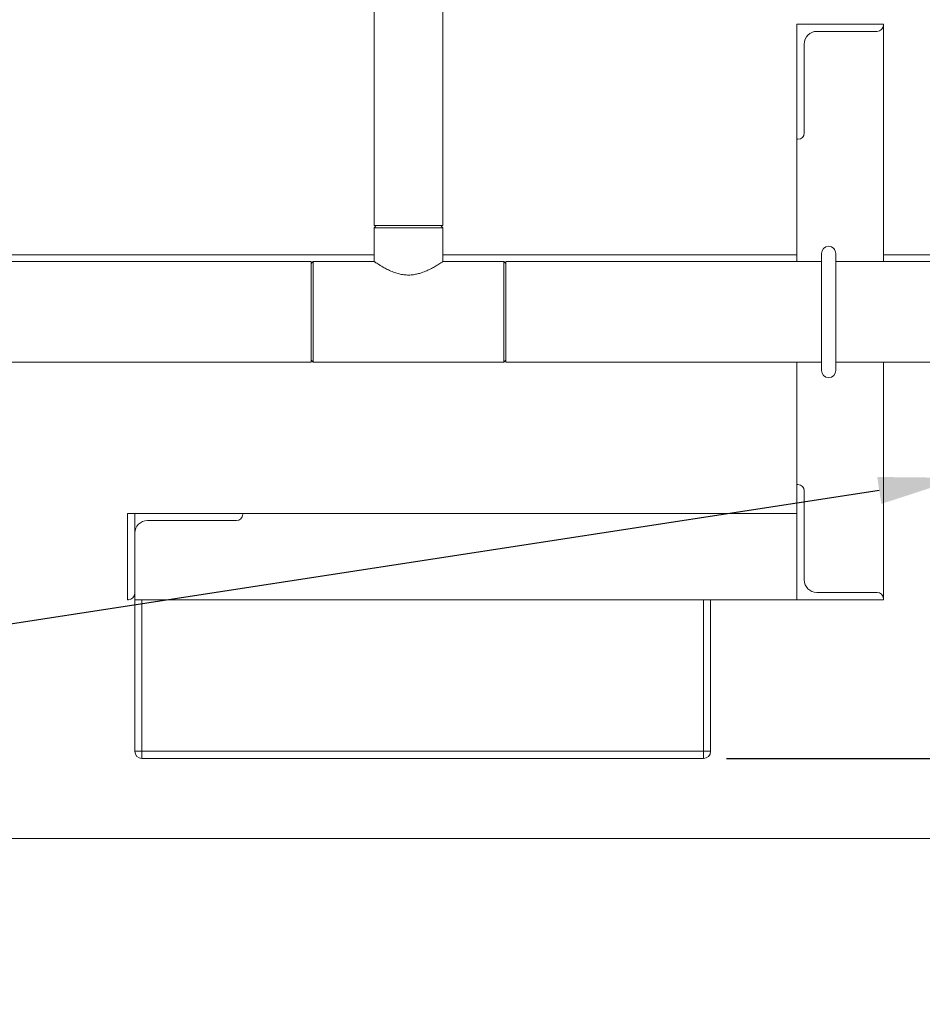
# Model space of a CAD drawing. Extents: x 1041.6 to 1067.6, y 117.2 to 133.6.
# Drawn here: x 1047.9 to 1049.9, y 124.6 to 126.7 of the extents above; entities that cross this region are included whole.
import ezdxf
from ezdxf import colors
from ezdxf.entities.mleader import LeaderData, LeaderLine
from ezdxf.math import Vec2, Vec3

# ---------------------------------------------------------------- set-up
doc = ezdxf.new("R2010")
doc.units = 0
doc.header["$MEASUREMENT"] = 0
doc.layers.get('0').update_dxf_attribs({"linetype": 'CONTINUOUS'})
doc.layers.get('Defpoints').update_dxf_attribs({"linetype": 'CONTINUOUS'})
doc.layers.add('D7', color=7, linetype='CONTINUOUS')
doc.styles.add('SIM1', font='ROMANS')
doc.dimstyles.get("Standard").update_dxf_attribs({"dimtxt": 0.18, "dimasz": 0.18, "dimexe": 0.18, "dimexo": 0.0625, "dimgap": 0.09, "dimtad": 0, "dimtih": 1, "dimtoh": 1, "dimdec": 4, "dimzin": 0, "dimdsep": 46, "dimtxsty": 'Standard', "dimcen": 0.09, "dimadec": 0, "dimazin": 0, "dimtfac": 1, "dimtdec": 4, "dimtofl": 0, "dimtmove": 0, "dimatfit": 3, "dimfxl": 1, "dimtolj": 1, "dimtzin": 0, "dimarcsym": 0})

# ---------------------------------------------------------------- blocks, each defined once
blk = doc.blocks.new('*D52')
at = {"color": 0, "lineweight": -2}
for p, q in [((1054.5725, 125.2859), (1054.5725, 125.4659)), ((1054.5725, 125.4659), (1054.7525, 125.4659)), ((1049.4616, 125.1059), (1054.6975, 125.1059)), ((1054.3921, 124.932), (1054.6975, 124.932)), ((1054.5725, 124.752), (1054.5725, 124.572))]:
    blk.add_line(p, q, dxfattribs=at)
at = {"color": 0}
for points in [[(1054.5425, 125.2859), (1054.6025, 125.2859), (1054.5725, 125.1059)], [(1054.5425, 124.752), (1054.6025, 124.752), (1054.5725, 124.932)]]:
    blk.add_solid(points, dxfattribs=at)
at = {"layer": 'Defpoints', "color": 0}
for p in [(1049.4116, 125.1059), (1054.3421, 124.932), (1054.5725, 124.932)]:
    blk.add_point(p, dxfattribs=at)
at = {"color": 0, "insert": (1055.0536, 125.4659), "char_height": 0.125, "attachment_point": 5, "style": 'SIM1'}
blk.add_mtext('\\A1;3 [7]', dxfattribs=at)

msp = doc.modelspace()

# ---------------------------------------------------------------- linework, layer by layer
at = {"color": 7, "linetype": 'Continuous', "lineweight": 15}
for p, q in [((1048.697, 127.1115), (1048.697, 126.2634)), ((1048.8457, 126.2634), (1048.8457, 127.1115)), ((1049.6147, 126.1853), (1049.6147, 126.7009)), ((1049.6147, 126.7009), (1049.8022, 126.7009)), ((1049.6147, 126.4509), (1049.6147, 126.7009)), ((1049.8022, 126.1853), (1049.8022, 126.7009)), ((1049.8022, 126.7009), (1049.8022, 126.699)), ((1049.7885, 126.6853), (1049.6578, 126.6853)), ((1049.6303, 126.6578), (1049.6303, 126.4647)), ((1049.6166, 126.4509), (1049.6147, 126.4509)), ((1048.7014, 126.2634), (1048.697, 126.2589)), ((1048.7015, 126.2634), (1048.697, 126.2589)), ((1048.766, 126.2634), (1048.697, 126.2634)), ((1048.697, 126.2589), (1048.697, 126.2589)), ((1048.697, 126.2589), (1048.697, 126.1852)), ((1048.697, 126.2589), (1048.697, 126.2589)), ((1048.7713, 126.2589), (1048.697, 126.2589)), ((1048.8457, 126.2634), (1048.766, 126.2634)), ((1048.8457, 126.2589), (1048.7713, 126.2589)), ((1048.8457, 126.2589), (1048.8412, 126.2634)), ((1048.8457, 126.2589), (1048.8413, 126.2634)), ((1048.8457, 126.2589), (1048.8457, 126.2589)), ((1048.8457, 126.1851), (1048.8457, 126.2589)), ((1048.8457, 126.2589), (1048.8457, 126.2589)), ((1049.696, 126.2117), (1049.6945, 126.2139)), ((1048.5601, 126.1853), (1047.2326, 126.1853)), ((1048.697, 126.1997), (1047.6557, 126.1997)), ((1048.5646, 126.1853), (1048.5601, 126.1808)), ((1048.5601, 126.1853), (1048.5601, 125.9665)), ((1048.6971, 126.1853), (1048.5646, 126.1853)), ((1048.5646, 126.1853), (1048.5646, 126.0759)), ((1048.9781, 126.1853), (1048.8455, 126.1853)), ((1049.6147, 126.1997), (1048.8457, 126.1997)), ((1048.9826, 126.1808), (1048.9781, 126.1853)), ((1048.9781, 125.9665), (1048.9781, 126.1853)), ((1049.6678, 126.1853), (1048.9826, 126.1853)), ((1048.9826, 126.1853), (1048.9826, 126.1841)), ((1048.9826, 126.1841), (1048.9826, 125.9665)), ((1049.6678, 126.2028), (1049.6678, 125.9489)), ((1049.6991, 125.9489), (1049.6991, 126.2028)), ((1051.8101, 126.1853), (1049.6991, 126.1853)), ((1050.4832, 126.1997), (1049.8022, 126.1997)), ((1048.5646, 126.0759), (1048.5646, 125.9665)), ((1048.5601, 125.971), (1048.5646, 125.9665)), ((1048.9781, 125.9665), (1048.9826, 125.971)), ((1047.2326, 125.9665), (1048.5601, 125.9665)), ((1048.5646, 125.9665), (1048.9781, 125.9665)), ((1048.9826, 125.9665), (1049.6678, 125.9665)), ((1049.6147, 125.4509), (1049.6147, 125.9665)), ((1049.6991, 125.9665), (1051.8101, 125.9665)), ((1049.8022, 125.4509), (1049.8022, 125.9665)), ((1049.6147, 125.7009), (1049.6147, 125.4509)), ((1049.6166, 125.7009), (1049.6147, 125.7009)), ((1049.6303, 125.494), (1049.6303, 125.6872)), ((1048.1616, 125.6384), (1048.1616, 125.4509)), ((1048.4116, 125.6384), (1048.1616, 125.6384)), ((1048.1772, 125.6384), (1049.6147, 125.6384)), ((1048.1772, 125.6384), (1048.1772, 125.4509)), ((1048.4116, 125.6365), (1048.4116, 125.6384)), ((1048.2047, 125.6228), (1048.3978, 125.6228)), ((1048.1772, 125.4647), (1048.1772, 125.5953)), ((1049.7885, 125.4665), (1049.6578, 125.4665)), ((1048.1616, 125.4509), (1048.1635, 125.4509)), ((1048.1772, 125.4509), (1049.6147, 125.4509)), ((1048.1772, 125.1215), (1048.1772, 125.4509)), ((1049.4272, 125.4509), (1049.4272, 125.1215)), ((1049.6147, 125.4509), (1049.8022, 125.4509)), ((1049.8022, 125.4509), (1049.8022, 125.4528)), ((1048.1772, 125.1215), (1048.1928, 125.1215)), ((1048.1928, 125.1215), (1049.4116, 125.1215)), ((1048.1928, 125.1059), (1048.1928, 125.1215)), ((1049.4116, 125.1215), (1049.4272, 125.1215)), ((1049.4116, 125.1215), (1049.4116, 125.1059)), ((1049.4116, 125.1059), (1048.1928, 125.1059)), ((1045.0838, 124.932), (1054.3421, 124.932))]:
    msp.add_line(p, q, dxfattribs=at)
at = {"color": 8, "linetype": 'Continuous', "lineweight": 15}
for p, q in [((1048.1928, 125.4509), (1048.1928, 125.1215)), ((1049.4116, 125.1215), (1049.4116, 125.4509))]:
    msp.add_line(p, q, dxfattribs=at)
at = {"color": 7, "linetype": 'Continuous', "lineweight": 15}
for centre, radius, start, end in [((1049.7885, 126.699), 0.0137, 270, 0), ((1049.6578, 126.6578), 0.0275, 90, 180), ((1049.6166, 126.4647), 0.0138, 270, 0), ((1049.6835, 126.2028), 0.0156, 0, 180), ((1049.6835, 125.9489), 0.0156, 180, 0), ((1049.6166, 125.6872), 0.0138, 0, 90), ((1048.3978, 125.6365), 0.0138, 270, 0), ((1048.2047, 125.5953), 0.0275, 90, 180), ((1049.6578, 125.494), 0.0275, 180, 270), ((1048.1635, 125.4647), 0.0137, 270, 0), ((1049.7885, 125.4528), 0.0138, 0, 90), ((1048.1928, 125.1215), 0.0156, 180, 270), ((1049.4116, 125.1215), 0.0156, 270, 0)]:
    msp.add_arc(centre, radius, start, end, dxfattribs=at)
msp.add_open_spline([(1048.6971, 126.1852), (1048.6971, 126.1851), (1048.6972, 126.1851), (1048.699, 126.1839), (1048.7022, 126.1818), (1048.7068, 126.1788), (1048.7128, 126.1751), (1048.7206, 126.1707), (1048.7302, 126.1658), (1048.7406, 126.1616), (1048.7511, 126.1584), (1048.7612, 126.1565), (1048.7717, 126.1558), (1048.7818, 126.1566), (1048.7912, 126.1584), (1048.801, 126.1612), (1048.8112, 126.1653), (1048.8213, 126.1703), (1048.8301, 126.1752), (1048.8368, 126.1794), (1048.8417, 126.1825), (1048.8445, 126.1845), (1048.8458, 126.1853), (1048.8456, 126.1852), (1048.8455, 126.1851)], degree=3, knots=[0, 0, 0, 0, 0.031434, 0.076253, 0.119098, 0.162957, 0.210717, 0.259498, 0.315216, 0.372446, 0.414953, 0.458547, 0.501123, 0.545282, 0.583295, 0.622153, 0.677313, 0.734053, 0.790008, 0.847559, 0.893666, 0.941037, 0.987188, 1, 1, 1, 1], dxfattribs=at)

# ---------------------------------------------------------------- dimensions: what is measured, and where the dimension line sits
dim = msp.add_linear_dim(base=(1054.5725, 124.932), p1=(1049.4116, 125.1059), p2=(1054.3421, 124.932), angle=90, dimstyle='Standard', override={"dimtxt": 0.125, "dimexe": 0.125, "dimexo": 0.05, "dimgap": 0.06, "dimdec": 0, "dimlfac": 16, "dimzin": 1, "dimtxsty": 'SIM1', "dimtdec": 3, "dimtzin": 1})
dim.commit()
dim.dimension.update_dxf_attribs({"geometry": '*D52', "text_midpoint": (1055.0536, 125.4659), "dimtype": 160})

# ---------------------------------------------------------------- leaders
at = {"layer": 'D7', "color": 7, "linetype": 'Continuous'}
ml = msp.add_multileader_mtext('Standard', dxfattribs=at)
ml.set_content('', color=7)
ml.set_leader_properties()
ml.build(insert=Vec2(0, 0))
ml.multileader.update_dxf_attribs({"text_right_attachment_type": 6, "dogleg_length": 0.36, "arrow_head_size": 0.18})
ctx = ml.context
ctx.base_point, ctx.char_height, ctx.arrow_head_size, ctx.landing_gap_size, ctx.plane_origin = Vec3(1044.2235, 125.0039), 0.18, 0.18, 0.09, Vec3(1049.5976, 125.7155)
ctx.right_attachment, ctx.text_align_type = 6, 2
notes = []
notes.append((ctx, [(0, (1, 1, 0), (1044.7635, 124.9139), (-1, 0), 0.36, [(0, [(1049.9712, 125.7155)], 0, [])])]))
ctx.mtext.insert, ctx.mtext.alignment, ctx.mtext.flow_direction = Vec3(1044.3135, 125.0939), 3, 5
for ctx, leaders in notes:
    for number, flags, end, landing, length, lines in leaders:
        leader = LeaderData()
        leader.index, (leader.has_last_leader_line, leader.has_dogleg_vector, leader.attachment_direction) = number, flags
        leader.last_leader_point, leader.dogleg_vector, leader.dogleg_length = Vec3(end), Vec3(landing), length
        for number, points, colour, breaks in lines:
            line = LeaderLine()
            line.index, line.vertices, line.color, line.breaks = number, Vec3.list(points), colors.encode_raw_color(colour), breaks
            leader.lines.append(line)
        ctx.leaders.append(leader)

doc.saveas('drawing.dxf')
